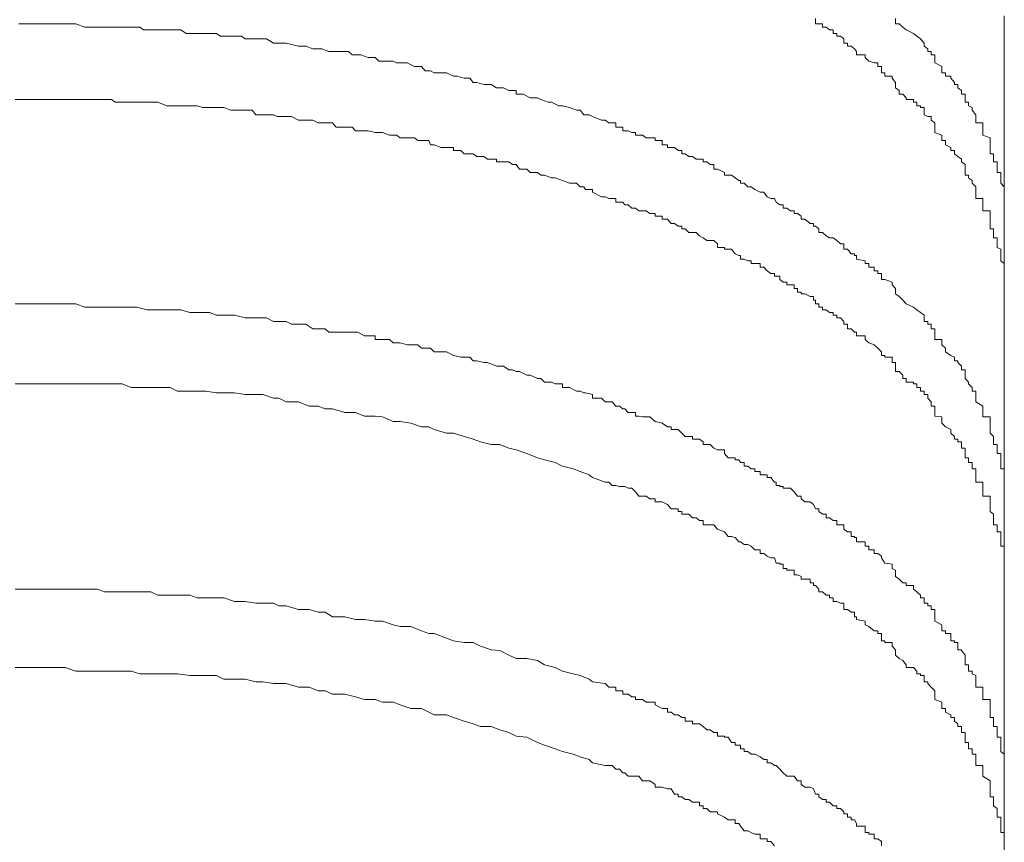
# Model space of a CAD drawing. Units: inches. Extents: x -1148 to 2730, y -1279 to 937.
# Drawn here: x 305 to 313, y -289 to -282 of the extents above; entities that cross this region are included whole.
import ezdxf

# ---------------------------------------------------------------- set-up
doc = ezdxf.new("R2010")
doc.units = ezdxf.units.IN
doc.header["$MEASUREMENT"] = 0
doc.layers.add('图层 1', color=7, linetype='Continuous')

msp = doc.modelspace()

# ---------------------------------------------------------------- linework, layer by layer
at = {"layer": '图层 1', "color": 7, "lineweight": 9}
for points in [[(311.28, -282.1141), (311.28, -282.1596), (311.3104, -282.1596), (311.3104, -282.1596), (311.3408, -282.1596), (311.3408, -282.19), (311.3711, -282.19), (311.4015, -282.2128), (311.4318, -282.2128), (311.4318, -282.2431), (311.4622, -282.2431), (311.4622, -282.2659), (311.4926, -282.2659), (311.5229, -282.2887)], [(311.9632, -282.1141), (311.9632, -282.1596), (311.9632, -282.1596), (311.9935, -282.1596), (312.0239, -282.19), (312.0543, -282.2128), (312.115, -282.2431), (312.1454, -282.2659), (312.1757, -282.2887), (312.2061, -282.3266), (312.2061, -282.3494), (312.2364, -282.3722), (312.2364, -282.3949), (312.2668, -282.3949), (312.2668, -282.4253), (312.2972, -282.4253), (312.2972, -282.4481), (312.2972, -282.4481), (312.2972, -282.4784), (312.2972, -282.4936), (312.3579, -282.524), (312.3579, -282.5619), (312.3579, -282.5619), (312.3579, -282.5771), (312.3883, -282.5771), (312.3883, -282.6075), (312.4338, -282.6075), (312.4338, -282.6227), (312.4642, -282.6606), (312.4642, -282.6758), (312.4945, -282.6758), (312.4945, -282.7062), (312.5249, -282.7289), (312.5249, -282.7593), (312.5552, -282.7593), (312.5552, -282.7897), (312.5552, -282.8048), (312.5552, -282.8276), (312.5856, -282.8276), (312.5856, -282.858), (312.616, -282.8731), (312.616, -282.8959), (312.6463, -282.9339), (312.6463, -282.9491), (312.6463, -282.9491), (312.6463, -282.9794)], [(312.8892, -282.0913), (312.8892, -283.8827)], [(306.4524, -282.2887), (306.4221, -282.2887), (306.3917, -282.2659), (306.3613, -282.2659), (306.331, -282.2659), (306.331, -282.2659), (306.3006, -282.2659), (306.2702, -282.2659), (306.2399, -282.2659), (306.2399, -282.2659), (306.2095, -282.2659), (306.1792, -282.2431), (306.1488, -282.2431), (306.1184, -282.2431), (306.0881, -282.2431), (306.0577, -282.2431), (306.0273, -282.2431), (306.0122, -282.2431), (306.0122, -282.2431), (305.9818, -282.2431), (305.9514, -282.2431), (305.9211, -282.2431), (305.8755, -282.2128), (305.8452, -282.2128), (305.8452, -282.2128), (305.8148, -282.2128), (305.7844, -282.2128), (305.7541, -282.2128), (305.7237, -282.2128), (305.7085, -282.2128), (305.6782, -282.2128), (305.6782, -282.2128), (305.6175, -282.2128), (305.6175, -282.2128), (305.5871, -282.2128), (305.5567, -282.2128), (305.5264, -282.19), (305.496, -282.19), (305.496, -282.19), (305.4505, -282.19), (305.4201, -282.19), (305.3897, -282.19), (305.3746, -282.19), (305.3442, -282.19), (305.3138, -282.19), (305.3138, -282.19), (305.2835, -282.19), (305.2531, -282.19), (305.2227, -282.19), (305.1924, -282.19), (305.1924, -282.19), (305.162, -282.19), (305.1317, -282.19), (305.1013, -282.19), (305.0709, -282.19), (305.0558, -282.19), (305.0558, -282.19), (304.9798, -282.1596), (304.9798, -282.1596), (304.9191, -282.1596), (304.9191, -282.1596), (304.8888, -282.1596), (304.8584, -282.1596), (304.828, -282.1596), (304.828, -282.1596), (304.7673, -282.1596), (304.7369, -282.1596), (304.7369, -282.1596), (304.7218, -282.1596), (304.6914, -282.1596), (304.661, -282.1596), (304.661, -282.1596), (304.6003, -282.1596), (304.6003, -282.1596), (304.5548, -282.1596), (304.5244, -282.1596), (304.494, -282.1596)], [(306.4524, -282.2887), (306.5131, -282.2887), (306.5739, -282.2887), (306.6042, -282.2887), (306.665, -282.3266), (306.6953, -282.3266), (306.7409, -282.3266), (306.7712, -282.3266), (306.8775, -282.3494), (306.8775, -282.3494), (306.9382, -282.3494), (306.9989, -282.3722), (307.0445, -282.3722), (307.0748, -282.3722), (307.1356, -282.3949), (307.1659, -282.3949), (307.2267, -282.3949), (307.3026, -282.3949), (307.3329, -282.4253), (307.3633, -282.4253), (307.4088, -282.4253), (307.4696, -282.4481), (307.5303, -282.4481), (307.5606, -282.4784), (307.6214, -282.4784), (307.6821, -282.4784), (307.7125, -282.4936), (307.7428, -282.4936), (307.8035, -282.4936), (307.8643, -282.524), (307.925, -282.524), (307.9554, -282.5619), (308.0009, -282.5619), (308.0313, -282.5771), (308.092, -282.5771), (308.1375, -282.5771), (308.1983, -282.6075), (308.2286, -282.6075), (308.2893, -282.6227), (308.3349, -282.6227), (308.3652, -282.6606), (308.3956, -282.6606), (308.4563, -282.6758), (308.5171, -282.6758), (308.5626, -282.7062), (308.6233, -282.7062), (308.6689, -282.7289), (308.7296, -282.7289), (308.7296, -282.7593), (308.7903, -282.7593), (308.851, -282.7897), (308.9118, -282.7897), (308.9421, -282.8048), (309.0029, -282.8276), (309.0332, -282.8276), (309.0939, -282.858), (309.1243, -282.858), (309.185, -282.8731), (309.2458, -282.8959), (309.2761, -282.8959), (309.3065, -282.9339), (309.352, -282.9339), (309.3824, -282.9491), (309.4583, -282.9794), (309.4887, -282.9794)], [(311.5229, -282.2887), (311.5229, -282.2887), (311.5229, -282.3266), (311.5533, -282.3266), (311.5533, -282.3494), (311.5837, -282.3494), (311.614, -282.3722), (311.6292, -282.3949), (311.6292, -282.3949), (311.6292, -282.4253), (311.7051, -282.4253), (311.7051, -282.4481), (311.7051, -282.4481), (311.7355, -282.4784), (311.781, -282.4936), (311.8114, -282.4936), (311.8114, -282.524), (311.8417, -282.524), (311.8417, -282.5619), (311.8417, -282.5619), (311.8417, -282.5771), (311.8721, -282.5771), (311.8721, -282.6075), (311.9328, -282.6075), (311.9328, -282.6227), (311.9328, -282.6227), (311.9632, -282.6606), (311.9632, -282.6758), (311.9632, -282.6758), (311.9632, -282.7062), (311.9935, -282.7289), (311.9935, -282.7593), (312.0239, -282.7593), (312.0543, -282.7897), (312.0543, -282.8048), (312.115, -282.8048), (312.115, -282.8276), (312.1454, -282.8276), (312.1454, -282.858), (312.1757, -282.858), (312.1757, -282.8731), (312.2061, -282.8731), (312.2061, -282.8959), (312.2061, -282.8959), (312.2061, -282.9339), (312.2364, -282.9491), (312.2668, -282.9491), (312.2668, -282.9794), (312.2972, -283.0022), (312.2972, -283.0401), (312.2972, -283.0401), (312.2972, -283.0705), (312.2972, -283.0705), (312.2972, -283.0857), (312.3579, -283.1085), (312.3579, -283.1312), (312.3579, -283.154), (312.3883, -283.154), (312.3883, -283.192), (312.4338, -283.2147), (312.4338, -283.2375), (312.4642, -283.2375), (312.4642, -283.2679), (312.4945, -283.2906), (312.5249, -283.3134), (312.5249, -283.3362), (312.5552, -283.3589), (312.5552, -283.3969), (312.5552, -283.4273), (312.5552, -283.45), (312.5856, -283.45), (312.5856, -283.4728), (312.616, -283.4956), (312.616, -283.5183), (312.6463, -283.5487), (312.6463, -283.5715), (312.6463, -283.5943)], [(304.4637, -282.8048), (304.5244, -282.8048), (304.6003, -282.8048), (304.661, -282.8048), (304.7369, -282.8048), (304.7673, -282.8048), (304.828, -282.8048), (304.9191, -282.8048), (304.9798, -282.8048), (305.0558, -282.8048), (305.1013, -282.8048), (305.162, -282.8048), (305.2227, -282.8048), (305.2835, -282.8048), (305.3138, -282.8276), (305.3897, -282.8276), (305.4505, -282.8276), (305.496, -282.8276), (305.5871, -282.8276), (305.6175, -282.8276), (305.6782, -282.8276), (305.7541, -282.858), (305.8148, -282.858), (305.8755, -282.858), (305.9514, -282.858), (306.0122, -282.858), (306.0577, -282.8731), (306.1184, -282.8731), (306.1792, -282.8731), (306.2399, -282.8731), (306.3006, -282.8959), (306.331, -282.8959), (306.4221, -282.8959), (306.4828, -282.8959), (306.5131, -282.9339), (306.6042, -282.9339), (306.665, -282.9339), (306.6953, -282.9491), (306.7712, -282.9491), (306.8168, -282.9491), (306.8775, -282.9794)], [(306.8775, -282.9794), (306.9382, -282.9794), (306.9989, -282.9794), (306.9989, -282.9794), (307.0445, -283.0022), (307.1052, -283.0022), (307.1356, -283.0022), (307.1659, -283.0022), (307.1963, -283.0401), (307.2722, -283.0401), (307.3329, -283.0401), (307.3633, -283.0705), (307.3785, -283.0705), (307.4392, -283.0705), (307.4696, -283.0705), (307.5303, -283.0857), (307.5303, -283.0857), (307.591, -283.0857), (307.6517, -283.1085), (307.6821, -283.1085), (307.7125, -283.1085), (307.7428, -283.1312), (307.8035, -283.1312), (307.8643, -283.1312), (307.8946, -283.154), (307.925, -283.154), (307.9857, -283.154), (308.0009, -283.192), (308.0313, -283.192), (308.092, -283.2147), (308.1375, -283.2147), (308.1983, -283.2147), (308.1983, -283.2375), (308.259, -283.2375), (308.2893, -283.2679), (308.3349, -283.2679), (308.3652, -283.2679), (308.3956, -283.2906), (308.4563, -283.2906), (308.4867, -283.3134), (308.5626, -283.3134), (308.5626, -283.3362), (308.6233, -283.3362), (308.6689, -283.3362), (308.6992, -283.3589), (308.7296, -283.3589), (308.76, -283.3969), (308.8207, -283.3969), (308.851, -283.4273), (308.9118, -283.4273), (308.9421, -283.45), (308.9725, -283.45), (309.0332, -283.4728), (309.0636, -283.4728), (309.1243, -283.4956), (309.1243, -283.4956), (309.185, -283.5183), (309.2458, -283.5183), (309.2761, -283.5487), (309.3065, -283.5487), (309.3217, -283.5715), (309.3824, -283.5715), (309.3824, -283.5943), (309.4583, -283.6322), (309.4887, -283.6322)], [(310.2629, -283.3134), (310.2325, -283.2906), (310.2022, -283.2906), (310.1718, -283.2679), (310.1414, -283.2679), (310.1414, -283.2375), (310.1111, -283.2375), (310.0807, -283.2147), (310.0504, -283.2147), (310.02, -283.2147), (310.02, -283.192), (309.9744, -283.192), (309.9744, -283.154), (309.9137, -283.154), (309.9137, -283.1312), (309.8682, -283.1312), (309.8378, -283.1312), (309.8075, -283.1085), (309.7771, -283.1085), (309.7467, -283.1085), (309.7467, -283.0857), (309.7467, -283.0857), (309.7164, -283.0857), (309.686, -283.0705), (309.6556, -283.0705), (309.6405, -283.0705), (309.6405, -283.0401), (309.6101, -283.0401), (309.5797, -283.0401), (309.5797, -283.0022), (309.5494, -283.0022), (309.519, -283.0022), (309.4887, -282.9794)], [(312.6463, -282.9794), (312.6463, -283.0022), (312.7071, -283.0022), (312.7071, -283.0401), (312.7071, -283.0705), (312.7071, -283.0857), (312.7071, -283.1085), (312.7678, -283.1312), (312.7678, -283.154), (312.7678, -283.192), (312.7678, -283.192), (312.7678, -283.2147), (312.7678, -283.2375), (312.7678, -283.2679), (312.7981, -283.2679), (312.7981, -283.2906), (312.7981, -283.3134), (312.7981, -283.3362), (312.8285, -283.3362), (312.8285, -283.3589), (312.8285, -283.3969), (312.8285, -283.4273), (312.8589, -283.4273)], [(310.2629, -283.3134), (310.2933, -283.3134), (310.3236, -283.3134), (310.3236, -283.3362), (310.3236, -283.3362), (310.354, -283.3362), (310.3843, -283.3589), (310.4147, -283.3589), (310.4147, -283.3969), (310.4451, -283.3969), (310.4451, -283.3969), (310.5058, -283.4273), (310.5058, -283.45), (310.5362, -283.45), (310.5665, -283.45), (310.5969, -283.4728), (310.6272, -283.4956), (310.6424, -283.4956), (310.6424, -283.5183), (310.6728, -283.5183), (310.7031, -283.5487), (310.7335, -283.5487), (310.7639, -283.5715), (310.8094, -283.5943), (310.8094, -283.5943), (310.8398, -283.5943), (310.8701, -283.6322), (310.9005, -283.6474), (310.9309, -283.6474), (310.946, -283.6777), (310.9764, -283.7005), (310.9764, -283.7005), (311.0068, -283.7005), (311.0068, -283.7309), (311.0371, -283.7309), (311.0675, -283.7537), (311.0979, -283.7537), (311.0979, -283.7764), (311.1282, -283.7764), (311.1586, -283.7992), (311.1586, -283.7992), (311.1586, -283.822), (311.1889, -283.822), (311.2345, -283.8599), (311.2648, -283.8599), (311.2648, -283.8827), (311.28, -283.8827), (311.3104, -283.9055), (311.3104, -283.9055), (311.3104, -283.9358), (311.3408, -283.9358), (311.3711, -283.9662), (311.4015, -283.9814), (311.4318, -283.9814), (311.4622, -284.0041), (311.4926, -284.0345), (311.5229, -284.0345)], [(312.8589, -283.4273), (312.8589, -283.45), (312.8589, -283.4728), (312.8589, -283.4956), (312.8589, -283.5183), (312.8892, -283.5487), (312.8892, -283.5715), (312.8892, -283.5943), (312.8892, -283.6322), (312.8892, -283.6474), (312.8892, -283.6777), (312.8892, -283.7005), (312.8892, -283.7005), (312.8892, -283.7309), (312.8892, -283.7537), (312.8892, -283.7764), (312.8892, -283.7992), (312.8892, -283.822), (312.8892, -283.8599), (312.8892, -283.8827)], [(309.4887, -283.6322), (309.519, -283.6474), (309.5494, -283.6474), (309.5797, -283.6474), (309.5797, -283.6777), (309.6101, -283.6777), (309.6405, -283.6777), (309.6556, -283.7005), (309.686, -283.7005), (309.7164, -283.7309), (309.7467, -283.7309), (309.7467, -283.7309), (309.7771, -283.7537), (309.8075, -283.7537), (309.8378, -283.7537), (309.8682, -283.7764), (309.9137, -283.7764), (309.9137, -283.7992), (309.9744, -283.7992), (309.9744, -283.822), (310.02, -283.822), (310.02, -283.822), (310.0504, -283.8599), (310.0807, -283.8599), (310.1111, -283.8827), (310.1414, -283.8827), (310.1414, -283.9055), (310.1718, -283.9055), (310.2022, -283.9358), (310.2325, -283.9358), (310.2629, -283.9358), (310.2933, -283.9662), (310.3236, -283.9814), (310.3236, -283.9814), (310.354, -284.0041), (310.3843, -284.0041), (310.4147, -284.0041), (310.4451, -284.0345), (310.4451, -284.0649), (310.5058, -284.0649), (310.5058, -284.08), (310.5362, -284.08), (310.5665, -284.08), (310.5969, -284.118), (310.6272, -284.1332), (310.6424, -284.1332), (310.6424, -284.1635), (310.6728, -284.1635), (310.7031, -284.1787), (310.7335, -284.1787), (310.7335, -284.2015), (310.7639, -284.2015), (310.8094, -284.2015), (310.8094, -284.2319), (310.8398, -284.2319), (310.8701, -284.2622), (310.9005, -284.285), (310.9309, -284.285)], [(312.6463, -283.5943), (312.6463, -283.6322), (312.6463, -283.6474), (312.7071, -283.6474), (312.7071, -283.6777), (312.7071, -283.7005), (312.7071, -283.7005), (312.7071, -283.7309), (312.7071, -283.7537), (312.7678, -283.7537), (312.7678, -283.7764), (312.7678, -283.7992), (312.7678, -283.822), (312.7678, -283.822), (312.7678, -283.8599), (312.7678, -283.8827), (312.7678, -283.9055), (312.7981, -283.9055), (312.7981, -283.9358), (312.7981, -283.9662), (312.7981, -283.9814), (312.8285, -283.9814), (312.8285, -284.0041), (312.8285, -284.0345), (312.8285, -284.0649), (312.8589, -284.08)], [(312.8892, -284.2015), (312.8892, -284.1787), (312.8892, -284.1635), (312.8892, -284.1332), (312.8892, -284.118), (312.8892, -284.08), (312.8892, -284.0649), (312.8892, -284.0649), (312.8892, -284.0345), (312.8892, -284.0041), (312.8892, -283.9814), (312.8892, -283.9662), (312.8892, -283.9358), (312.8892, -283.9055), (312.8892, -283.8827)], [(311.5229, -284.0345), (311.5229, -284.0649), (311.5229, -284.0649), (311.5229, -284.08), (311.5533, -284.08), (311.5837, -284.118), (311.614, -284.118), (311.614, -284.1332), (311.6292, -284.1332), (311.6292, -284.1635), (311.6292, -284.1635), (311.7051, -284.1787), (311.7051, -284.2015), (311.7355, -284.2015), (311.7355, -284.2319), (311.781, -284.2319), (311.781, -284.2622), (311.8114, -284.2622), (311.8114, -284.285), (311.8417, -284.285), (311.8417, -284.3078), (311.8417, -284.3078), (311.8417, -284.3381), (311.8721, -284.3381), (311.9328, -284.3609), (311.9328, -284.3837), (311.9632, -284.414), (311.9632, -284.4444), (311.9632, -284.4444), (311.9632, -284.4596), (311.9935, -284.4824), (312.0239, -284.5127), (312.0543, -284.5431), (312.115, -284.5734), (312.1454, -284.5962), (312.1757, -284.619), (312.2061, -284.6418), (312.2061, -284.6645), (312.2061, -284.6645), (312.2061, -284.6949), (312.2364, -284.6949), (312.2364, -284.7177), (312.2668, -284.7177), (312.2668, -284.7556), (312.2972, -284.7556), (312.2972, -284.786), (312.2972, -284.786), (312.2972, -284.8163), (312.2972, -284.8163), (312.2972, -284.8467), (312.3579, -284.8467), (312.3579, -284.8771), (312.3579, -284.8922), (312.3883, -284.9226), (312.3883, -284.953), (312.4338, -284.9833), (312.4642, -284.9985), (312.4642, -285.0289), (312.4945, -285.0289), (312.4945, -285.0441), (312.5249, -285.0744), (312.5249, -285.1048), (312.5552, -285.1048), (312.5552, -285.12), (312.5552, -285.1503), (312.5552, -285.1503), (312.5552, -285.1807), (312.5856, -285.211), (312.5856, -285.2262), (312.616, -285.2566), (312.616, -285.287), (312.6463, -285.287), (312.6463, -285.3021), (312.6463, -285.3173), (312.6463, -285.3173), (312.6463, -285.3477)], [(312.8892, -284.2015), (312.8589, -284.1787), (312.8589, -284.1635), (312.8589, -284.1332), (312.8589, -284.118), (312.8589, -284.08)], [(312.8892, -284.5734), (312.8892, -284.5431), (312.8892, -284.5127), (312.8892, -284.4824), (312.8892, -284.4596), (312.8892, -284.4444), (312.8892, -284.414), (312.8892, -284.3837), (312.8892, -284.3609), (312.8892, -284.3381), (312.8892, -284.3078), (312.8892, -284.285), (312.8892, -284.2622), (312.8892, -284.2319), (312.8892, -284.2015)], [(310.9309, -284.285), (310.9309, -284.3078), (310.946, -284.3078), (310.9764, -284.3078), (310.9764, -284.3381), (310.9764, -284.3381), (311.0068, -284.3609), (311.0371, -284.3609), (311.0371, -284.3837), (311.0675, -284.3837), (311.0979, -284.3837), (311.0979, -284.414), (311.1282, -284.414), (311.1282, -284.4444), (311.1586, -284.4444), (311.1586, -284.4596), (311.1889, -284.4596), (311.2345, -284.4824), (311.2648, -284.4824), (311.2648, -284.5127), (311.28, -284.5127), (311.28, -284.5431), (311.3104, -284.5431), (311.3104, -284.5734), (311.3408, -284.5734), (311.3408, -284.5962), (311.3711, -284.5962), (311.4015, -284.619), (311.4318, -284.619), (311.4318, -284.6418), (311.4622, -284.6418), (311.4622, -284.6645), (311.4926, -284.6645), (311.5229, -284.6949)], [(304.4637, -284.5431), (304.5244, -284.5431), (304.6003, -284.5431), (304.661, -284.5431), (304.7369, -284.5431), (304.7673, -284.5431), (304.828, -284.5431), (304.9191, -284.5431), (304.9798, -284.5431), (305.0558, -284.5734), (305.1013, -284.5734), (305.162, -284.5734), (305.2227, -284.5734), (305.2835, -284.5734), (305.3138, -284.5734), (305.3897, -284.5734), (305.4505, -284.5734), (305.496, -284.5734), (305.5871, -284.5962), (305.6175, -284.5962), (305.6782, -284.5962), (305.7541, -284.5962), (305.8148, -284.5962), (305.8755, -284.5962), (305.9514, -284.619), (306.0122, -284.619), (306.0577, -284.619), (306.1184, -284.619), (306.1792, -284.6418), (306.2399, -284.6418), (306.3006, -284.6418), (306.331, -284.6418), (306.4221, -284.6645), (306.4828, -284.6645), (306.5131, -284.6645), (306.6042, -284.6645), (306.665, -284.6949), (306.6953, -284.6949), (306.7712, -284.6949), (306.8168, -284.7177), (306.8775, -284.7177)], [(312.8892, -284.5734), (312.8892, -286.3345)], [(306.8775, -284.7177), (306.9382, -284.7177), (306.9989, -284.7556), (306.9989, -284.7556), (307.0445, -284.7556), (307.1052, -284.7556), (307.1356, -284.786), (307.1659, -284.786), (307.1963, -284.786), (307.2722, -284.786), (307.3329, -284.786), (307.3633, -284.786), (307.3785, -284.786), (307.4392, -284.8163), (307.4696, -284.8163), (307.5303, -284.8163), (307.5303, -284.8467), (307.591, -284.8467), (307.6517, -284.8467), (307.6821, -284.8771), (307.7125, -284.8771), (307.7428, -284.8771), (307.8035, -284.8922), (307.8643, -284.8922), (307.8946, -284.8922), (307.925, -284.9226), (307.9857, -284.9226), (308.0009, -284.9226), (308.0313, -284.953), (308.092, -284.953), (308.1375, -284.953), (308.1983, -284.9833), (308.1983, -284.9833), (308.259, -284.9985), (308.2893, -284.9985), (308.3349, -284.9985), (308.3652, -285.0289), (308.3956, -285.0289), (308.4563, -285.0441), (308.4867, -285.0441), (308.5626, -285.0744), (308.5626, -285.0744), (308.6233, -285.0744), (308.6689, -285.1048), (308.6992, -285.1048), (308.7296, -285.12), (308.76, -285.12), (308.8207, -285.1503), (308.851, -285.1503), (308.9118, -285.1807), (308.9421, -285.1807), (308.9725, -285.211), (309.0332, -285.211), (309.0636, -285.2262), (309.1243, -285.2262), (309.1243, -285.2566), (309.185, -285.2566), (309.2458, -285.287), (309.2761, -285.287), (309.3065, -285.3021), (309.3217, -285.3021), (309.3824, -285.3173), (309.3824, -285.3477), (309.4583, -285.3477), (309.4887, -285.378)], [(311.5229, -284.6949), (311.5229, -284.6949), (311.5229, -284.7177), (311.5533, -284.7177), (311.5533, -284.7556), (311.5837, -284.7556), (311.614, -284.786), (311.6292, -284.786), (311.6292, -284.786), (311.6292, -284.8163), (311.7051, -284.8163), (311.7051, -284.8467), (311.7051, -284.8467), (311.7355, -284.8771), (311.781, -284.8922), (311.8114, -284.9226), (311.8417, -284.953), (311.8417, -284.953), (311.8417, -284.9833), (311.8721, -284.9833), (311.8721, -284.9985), (311.9328, -284.9985), (311.9328, -285.0289), (311.9328, -285.0289), (311.9328, -285.0441), (311.9632, -285.0441), (311.9632, -285.0744), (311.9632, -285.0744), (311.9632, -285.1048), (311.9632, -285.1048), (311.9632, -285.12), (311.9935, -285.12), (312.0239, -285.1503), (312.0239, -285.1807), (312.0543, -285.1807), (312.0543, -285.211), (312.115, -285.211), (312.115, -285.2262), (312.1454, -285.2262), (312.1454, -285.2566), (312.1757, -285.2566), (312.1757, -285.287), (312.2061, -285.287), (312.2061, -285.3021), (312.2061, -285.3173), (312.2364, -285.3173), (312.2364, -285.3477), (312.2668, -285.378), (312.2668, -285.416), (312.2972, -285.416), (312.2972, -285.4388), (312.2972, -285.4388), (312.2972, -285.4691), (312.2972, -285.4995), (312.3579, -285.5071), (312.3579, -285.545), (312.3579, -285.545), (312.3579, -285.5602), (312.3883, -285.5906), (312.4338, -285.6133), (312.4338, -285.6437), (312.4642, -285.6741), (312.4642, -285.6968), (312.4945, -285.6968), (312.4945, -285.7196), (312.5249, -285.7196), (312.5249, -285.7424), (312.5249, -285.7727), (312.5552, -285.7727), (312.5552, -285.7879), (312.5552, -285.8183), (312.5552, -285.8562), (312.5856, -285.8562), (312.5856, -285.8714), (312.5856, -285.8942), (312.616, -285.8942), (312.616, -285.9246), (312.616, -285.9473), (312.6463, -285.9473), (312.6463, -285.9701), (312.6463, -286.0005), (312.6463, -286.0005), (312.6463, -286.0232)], [(304.4637, -285.2262), (304.6003, -285.2262), (304.661, -285.2262), (304.7369, -285.2262), (304.828, -285.2262), (304.8888, -285.2262), (304.9798, -285.2262), (305.0558, -285.2262), (305.162, -285.2262), (305.2227, -285.2262), (305.3138, -285.2262), (305.3746, -285.2262), (305.4505, -285.2566), (305.5264, -285.2566), (305.6175, -285.2566), (305.6782, -285.2566), (305.7844, -285.2566), (305.8452, -285.287), (305.9514, -285.287), (306.0122, -285.287), (306.0881, -285.287), (306.1792, -285.3021), (306.2399, -285.3021), (306.331, -285.3021), (306.4221, -285.3173), (306.5131, -285.3173), (306.5739, -285.3173), (306.665, -285.3477), (306.7105, -285.3477), (306.7712, -285.378), (306.8775, -285.378), (306.9686, -285.416), (307.0445, -285.416), (307.1052, -285.4388), (307.1659, -285.4388), (307.2722, -285.4691), (307.3633, -285.4691), (307.4392, -285.4995), (307.5303, -285.4995), (307.591, -285.5071), (307.6821, -285.545), (307.7428, -285.545), (307.8339, -285.5602), (307.925, -285.5906), (307.9857, -285.5906), (308.0313, -285.6133), (308.1375, -285.6437), (308.1983, -285.6437), (308.2893, -285.6741), (308.3652, -285.6968), (308.426, -285.7196), (308.5171, -285.7424), (308.593, -285.7424), (308.6689, -285.7727), (308.7296, -285.7879), (308.8207, -285.8183), (308.9118, -285.8562), (308.9725, -285.8714), (309.0636, -285.8942), (309.1243, -285.9246), (309.2154, -285.9473), (309.2761, -285.9701), (309.352, -286.0005), (309.3824, -286.0232), (309.4887, -286.0612)], [(310.2629, -285.6968), (310.2325, -285.6968), (310.2325, -285.6741), (310.2022, -285.6741), (310.1718, -285.6741), (310.1414, -285.6437), (310.1414, -285.6437), (310.1111, -285.6133), (310.0807, -285.6133), (310.0504, -285.6133), (310.0504, -285.5906), (310.02, -285.5906), (310.02, -285.5906), (309.9744, -285.5602), (309.9744, -285.5602), (309.9137, -285.545), (309.9137, -285.545), (309.8682, -285.5071), (309.8378, -285.5071), (309.8075, -285.5071), (309.7771, -285.4995), (309.7467, -285.4995), (309.7467, -285.4691), (309.7164, -285.4691), (309.686, -285.4691), (309.6556, -285.4388), (309.6405, -285.4388), (309.6101, -285.416), (309.5797, -285.416), (309.5797, -285.416), (309.5494, -285.378), (309.519, -285.378), (309.4887, -285.378)], [(312.6463, -285.3477), (312.6463, -285.378), (312.7071, -285.416), (312.7071, -285.4388), (312.7071, -285.4691), (312.7071, -285.4691), (312.7071, -285.4995), (312.7071, -285.5071), (312.7678, -285.5071), (312.7678, -285.545), (312.7678, -285.5602), (312.7678, -285.5906), (312.7678, -285.6133), (312.7678, -285.6437), (312.7981, -285.6741), (312.7981, -285.6968), (312.7981, -285.7196), (312.7981, -285.7424), (312.8285, -285.7424), (312.8285, -285.7727), (312.8285, -285.7879), (312.8285, -285.8183), (312.8589, -285.8183)], [(310.2629, -285.6968), (310.2933, -285.6968), (310.3236, -285.7196), (310.3236, -285.7424), (310.354, -285.7424), (310.3843, -285.7424), (310.4147, -285.7727), (310.4451, -285.7879), (310.4451, -285.7879), (310.5058, -285.7879), (310.5058, -285.8183), (310.5362, -285.8562), (310.5665, -285.8562), (310.5969, -285.8562), (310.5969, -285.8714), (310.6272, -285.8714), (310.6424, -285.8942), (310.6424, -285.8942), (310.6728, -285.8942), (310.6728, -285.9246), (310.7031, -285.9246), (310.7335, -285.9473), (310.7639, -285.9473), (310.7639, -285.9701), (310.8094, -285.9701), (310.8094, -286.0005), (310.8398, -286.0005), (310.8701, -286.0005), (310.8701, -286.0232), (310.9005, -286.0232), (310.9309, -286.0612), (310.946, -286.0612), (310.946, -286.0916), (310.9764, -286.0916), (310.9764, -286.0991), (311.0068, -286.0991), (311.0068, -286.1143), (311.0371, -286.1143), (311.0675, -286.1143), (311.0979, -286.1447), (311.1282, -286.1826), (311.1586, -286.1826), (311.1586, -286.2054), (311.1889, -286.2282), (311.2345, -286.2282), (311.2648, -286.251), (311.28, -286.2889), (311.3104, -286.2889), (311.3104, -286.3117), (311.3408, -286.3345), (311.3711, -286.3345), (311.3711, -286.3648), (311.4015, -286.3648), (311.4318, -286.3876), (311.4622, -286.3876), (311.4622, -286.4255), (311.4926, -286.4255), (311.5229, -286.4255)], [(312.8589, -285.8183), (312.8589, -285.8562), (312.8589, -285.8714), (312.8589, -285.8942), (312.8589, -285.9246), (312.8589, -285.9473), (312.8892, -285.9473), (312.8892, -285.9701), (312.8892, -286.0005), (312.8892, -286.0232), (312.8892, -286.0612), (312.8892, -286.0916), (312.8892, -286.0991), (312.8892, -286.1143), (312.8892, -286.1143), (312.8892, -286.1447), (312.8892, -286.1826), (312.8892, -286.2054), (312.8892, -286.2282), (312.8892, -286.251), (312.8892, -286.2889), (312.8892, -286.3117), (312.8892, -286.3345)], [(309.4887, -286.0612), (309.519, -286.0612), (309.5494, -286.0916), (309.5797, -286.0916), (309.5797, -286.0916), (309.6101, -286.0991), (309.6405, -286.0991), (309.6556, -286.0991), (309.686, -286.1143), (309.7164, -286.1143), (309.7467, -286.1447), (309.7467, -286.1447), (309.7771, -286.1826), (309.8075, -286.1826), (309.8378, -286.1826), (309.8682, -286.2054), (309.9137, -286.2054), (309.9137, -286.2054), (309.9137, -286.2282), (309.9744, -286.2282), (309.9744, -286.2282), (310.02, -286.251), (310.02, -286.251), (310.0504, -286.2889), (310.0807, -286.2889), (310.1111, -286.2889), (310.1111, -286.3117), (310.1414, -286.3117), (310.1414, -286.3345), (310.1718, -286.3345), (310.2022, -286.3345), (310.2325, -286.3648), (310.2629, -286.3648), (310.2933, -286.3876), (310.3236, -286.3876), (310.3236, -286.4255), (310.354, -286.4255), (310.3843, -286.4255), (310.4147, -286.4255), (310.4451, -286.4635), (310.4451, -286.4635), (310.5058, -286.4863), (310.5058, -286.4863), (310.5362, -286.5242), (310.5665, -286.5242), (310.5969, -286.5318), (310.6272, -286.5698), (310.6424, -286.5698), (310.6424, -286.5698), (310.6728, -286.5925), (310.7031, -286.5925), (310.7335, -286.6077), (310.7639, -286.6381), (310.8094, -286.6381), (310.8094, -286.6684), (310.8398, -286.6684), (310.8701, -286.6912), (310.9005, -286.7064), (310.9309, -286.7064)], [(312.6463, -286.0232), (312.6463, -286.0612), (312.7071, -286.0612), (312.7071, -286.0916), (312.7071, -286.0991), (312.7071, -286.1143), (312.7071, -286.1447), (312.7071, -286.1826), (312.7678, -286.1826), (312.7678, -286.2054), (312.7678, -286.2282), (312.7678, -286.251), (312.7678, -286.2889), (312.7678, -286.3117), (312.7981, -286.3345), (312.7981, -286.3648), (312.7981, -286.3876), (312.7981, -286.4255), (312.8285, -286.4255), (312.8285, -286.4255), (312.8285, -286.4635), (312.8285, -286.4863), (312.8589, -286.4863)], [(312.8892, -286.6684), (312.8892, -286.6381), (312.8892, -286.6077), (312.8892, -286.5925), (312.8892, -286.5698), (312.8892, -286.5318), (312.8892, -286.5242), (312.8892, -286.5242), (312.8892, -286.4863), (312.8892, -286.4635), (312.8892, -286.4255), (312.8892, -286.4255), (312.8892, -286.3876), (312.8892, -286.3648), (312.8892, -286.3345)], [(311.5229, -286.4255), (311.5229, -286.4635), (311.5533, -286.4863), (311.5837, -286.4863), (311.5837, -286.5242), (311.614, -286.5242), (311.614, -286.5318), (311.6292, -286.5318), (311.6292, -286.5698), (311.6292, -286.5698), (311.7051, -286.5698), (311.7051, -286.5925), (311.7051, -286.5925), (311.7051, -286.6077), (311.7355, -286.6077), (311.7355, -286.6381), (311.781, -286.6381), (311.781, -286.6684), (311.8114, -286.6684), (311.8417, -286.6912), (311.8417, -286.7064), (311.8721, -286.7519), (311.9328, -286.7595), (311.9328, -286.7975), (311.9632, -286.8127), (311.9632, -286.8127), (311.9632, -286.8506), (311.9632, -286.8506), (311.9632, -286.8658), (311.9935, -286.8886), (312.0239, -286.9189), (312.0543, -286.9189), (312.0543, -286.9417), (312.115, -286.9417), (312.115, -286.9721), (312.1454, -286.9948)], [(312.8892, -286.6684), (312.8892, -286.6381), (312.8892, -286.6077), (312.8589, -286.6077), (312.8589, -286.5925), (312.8589, -286.5698), (312.8589, -286.5318), (312.8589, -286.5242), (312.8589, -286.4863)], [(312.8892, -286.9948), (312.8892, -286.9721), (312.8892, -286.9417), (312.8892, -286.9189), (312.8892, -286.8886), (312.8892, -286.8658), (312.8892, -286.8506), (312.8892, -286.8127), (312.8892, -286.7975), (312.8892, -286.7975), (312.8892, -286.7595), (312.8892, -286.7519), (312.8892, -286.7064), (312.8892, -286.6912), (312.8892, -286.6684)], [(310.9309, -286.7064), (310.946, -286.7519), (310.9764, -286.7519), (310.9764, -286.7595), (311.0068, -286.7595), (311.0068, -286.7975), (311.0371, -286.7975), (311.0371, -286.8127), (311.0675, -286.8127), (311.0979, -286.8127), (311.0979, -286.8506), (311.1282, -286.8506), (311.1586, -286.8658), (311.1586, -286.8658), (311.1586, -286.8886), (311.1889, -286.8886), (311.2345, -286.8886), (311.2345, -286.9189), (311.2648, -286.9189), (311.2648, -286.9417), (311.28, -286.9417), (311.3104, -286.9721), (311.3104, -286.9721), (311.3104, -286.9948), (311.3408, -286.9948), (311.3711, -287.0252), (311.4015, -287.0252), (311.4015, -287.048), (311.4318, -287.048), (311.4318, -287.0783), (311.4622, -287.0783), (311.4926, -287.0935), (311.5229, -287.0935)], [(304.4637, -286.9721), (304.6003, -286.9721), (304.661, -286.9721), (304.7369, -286.9721), (304.828, -286.9721), (304.8888, -286.9721), (304.9798, -286.9721), (305.0558, -286.9721), (305.162, -286.9721), (305.2227, -286.9948), (305.3138, -286.9948), (305.3746, -286.9948), (305.4505, -286.9948), (305.5264, -286.9948), (305.6175, -286.9948), (305.6782, -287.0252), (305.7844, -287.0252), (305.8452, -287.0252), (305.9514, -287.0252), (306.0122, -287.048), (306.0881, -287.048), (306.1792, -287.048), (306.2399, -287.048), (306.331, -287.0783), (306.4221, -287.0783), (306.5131, -287.0935), (306.5739, -287.0935), (306.665, -287.0935), (306.7105, -287.1163), (306.7712, -287.1163), (306.8775, -287.1466), (306.9686, -287.1466), (307.0445, -287.1694), (307.1052, -287.1694), (307.1659, -287.2074), (307.2722, -287.2074), (307.3633, -287.2301), (307.4392, -287.2301), (307.5303, -287.2453), (307.591, -287.2453), (307.6821, -287.2757), (307.7428, -287.2909), (307.8339, -287.2909), (307.925, -287.3288), (307.9857, -287.3516), (308.0313, -287.3516), (308.1375, -287.3895), (308.1983, -287.4123), (308.2893, -287.4275), (308.3652, -287.4275), (308.426, -287.4579), (308.5171, -287.4882), (308.593, -287.4958), (308.6689, -287.5338), (308.7296, -287.5641), (308.8207, -287.5641), (308.9118, -287.5793), (308.9725, -287.6173), (309.0636, -287.64), (309.1243, -287.6704), (309.2154, -287.6932), (309.2761, -287.7083), (309.352, -287.7387), (309.3824, -287.7615), (309.4887, -287.7767)], [(312.1454, -286.9948), (312.1757, -287.0252), (312.1757, -287.048), (312.2061, -287.048), (312.2061, -287.0783), (312.2061, -287.0935), (312.2364, -287.0935), (312.2364, -287.1163), (312.2668, -287.1163), (312.2668, -287.1466), (312.2972, -287.1466), (312.2972, -287.1694), (312.2972, -287.2074), (312.2972, -287.2301), (312.2972, -287.2301), (312.2972, -287.2453), (312.3579, -287.2757), (312.3579, -287.2909), (312.3579, -287.3288), (312.3883, -287.3288), (312.3883, -287.3516), (312.4338, -287.3516), (312.4338, -287.3895), (312.4338, -287.4123), (312.4642, -287.4123), (312.4642, -287.4275), (312.4945, -287.4275), (312.4945, -287.4579), (312.4945, -287.4882), (312.5249, -287.4882), (312.5249, -287.4958), (312.5552, -287.5338), (312.5552, -287.5641), (312.5552, -287.5641), (312.5552, -287.5793), (312.5552, -287.6173), (312.5856, -287.6173), (312.5856, -287.64), (312.5856, -287.6704), (312.616, -287.6704), (312.616, -287.6932), (312.6463, -287.7083), (312.6463, -287.7387), (312.6463, -287.7615)], [(312.8892, -286.9948), (312.8892, -288.7407)], [(311.5229, -287.0935), (311.5229, -287.1163), (311.5229, -287.1163), (311.5229, -287.1466), (311.5533, -287.1466), (311.5837, -287.1694), (311.614, -287.1694), (311.614, -287.2074), (311.6292, -287.2074), (311.6292, -287.2301), (311.6292, -287.2301), (311.7051, -287.2453), (311.7051, -287.2757), (311.7355, -287.2909), (311.781, -287.3288), (311.8114, -287.3288), (311.8114, -287.3516), (311.8417, -287.3516), (311.8417, -287.3895), (311.8417, -287.3895), (311.8417, -287.4123), (311.8721, -287.4123), (311.8721, -287.4275), (311.9328, -287.4275), (311.9328, -287.4579), (311.9328, -287.4579), (311.9632, -287.4882), (311.9632, -287.4958), (311.9632, -287.4958), (311.9632, -287.5338), (311.9935, -287.5641), (312.0239, -287.5793), (312.0543, -287.6173), (312.0543, -287.64), (312.115, -287.64), (312.1454, -287.6704), (312.1454, -287.6932), (312.1757, -287.6932), (312.1757, -287.7083), (312.2061, -287.7083), (312.2061, -287.7387), (312.2061, -287.7387), (312.2061, -287.7615), (312.2364, -287.7615), (312.2364, -287.7767), (312.2668, -287.807), (312.2972, -287.8374), (312.2972, -287.8677), (312.2972, -287.8677), (312.2972, -287.8905), (312.2972, -287.8905), (312.2972, -287.9133), (312.3579, -287.9361), (312.3579, -287.9588), (312.3579, -287.9588), (312.3579, -287.9892), (312.3883, -287.9892), (312.3883, -288.0196), (312.4338, -288.0423), (312.4338, -288.0651), (312.4642, -288.0651), (312.4642, -288.0955), (312.4945, -288.1182), (312.4945, -288.141), (312.5249, -288.141), (312.5249, -288.1714), (312.5249, -288.1941), (312.5552, -288.1941), (312.5552, -288.2245), (312.5552, -288.2245), (312.5552, -288.2321), (312.5552, -288.2776), (312.5856, -288.2776), (312.5856, -288.3004), (312.5856, -288.3308), (312.616, -288.3308), (312.616, -288.3535), (312.616, -288.3763), (312.6463, -288.3763), (312.6463, -288.3991), (312.6463, -288.4219), (312.6463, -288.4219), (312.6463, -288.4522)], [(304.4637, -287.64), (304.6003, -287.64), (304.661, -287.64), (304.7369, -287.64), (304.828, -287.64), (304.8888, -287.64), (304.9798, -287.6704), (305.0558, -287.6704), (305.162, -287.6704), (305.2227, -287.6704), (305.3138, -287.6704), (305.3746, -287.6704), (305.4505, -287.6704), (305.5264, -287.6932), (305.6175, -287.6932), (305.6782, -287.6932), (305.7844, -287.6932), (305.8452, -287.6932), (305.9514, -287.7083), (306.0122, -287.7083), (306.0881, -287.7083), (306.1792, -287.7083), (306.2399, -287.7387), (306.331, -287.7387), (306.4221, -287.7387), (306.5131, -287.7615), (306.5739, -287.7615), (306.665, -287.7767), (306.7105, -287.7767), (306.7712, -287.7767), (306.8775, -287.807), (306.9686, -287.807), (307.0445, -287.8374), (307.1052, -287.8374), (307.1659, -287.8677), (307.2722, -287.8677), (307.3633, -287.8905), (307.4392, -287.9133), (307.5303, -287.9133), (307.591, -287.9361), (307.6821, -287.9361), (307.7428, -287.9588), (307.8339, -287.9892), (307.925, -287.9892), (307.9857, -288.0196), (308.0313, -288.0423), (308.1375, -288.0423), (308.1983, -288.0651), (308.2893, -288.0955), (308.3652, -288.1182), (308.426, -288.141), (308.5171, -288.141), (308.593, -288.1714), (308.6689, -288.1941), (308.7296, -288.2245), (308.8207, -288.2321), (308.9118, -288.2776), (308.9725, -288.3004), (309.0636, -288.3308), (309.1243, -288.3535), (309.2154, -288.3763), (309.2761, -288.3991), (309.352, -288.4219), (309.3824, -288.4522), (309.4887, -288.475)], [(310.2629, -288.1182), (310.2325, -288.1182), (310.2325, -288.0955), (310.2022, -288.0955), (310.1718, -288.0955), (310.1718, -288.0651), (310.1414, -288.0651), (310.1414, -288.0651), (310.1111, -288.0423), (310.0807, -288.0423), (310.0504, -288.0196), (310.02, -288.0196), (310.02, -287.9892), (309.9744, -287.9892), (309.9744, -287.9892), (309.9137, -287.9588), (309.9137, -287.9588), (309.9137, -287.9361), (309.8682, -287.9361), (309.8378, -287.9361), (309.8075, -287.9133), (309.7771, -287.9133), (309.7467, -287.9133), (309.7467, -287.8905), (309.7467, -287.8905), (309.7164, -287.8905), (309.686, -287.8677), (309.6556, -287.8677), (309.6405, -287.8677), (309.6405, -287.8374), (309.6101, -287.8374), (309.5797, -287.8374), (309.5797, -287.807), (309.5494, -287.807), (309.519, -287.807), (309.4887, -287.7767)], [(312.6463, -287.7615), (312.6463, -287.7767), (312.6463, -287.807), (312.7071, -287.807), (312.7071, -287.8374), (312.7071, -287.8677), (312.7071, -287.8677), (312.7071, -287.8905), (312.7071, -287.9133), (312.7678, -287.9133), (312.7678, -287.9361), (312.7678, -287.9588), (312.7678, -287.9892), (312.7678, -287.9892), (312.7678, -288.0196), (312.7678, -288.0423), (312.7678, -288.0651), (312.7981, -288.0651), (312.7981, -288.0955), (312.7981, -288.1182), (312.7981, -288.141), (312.8285, -288.141), (312.8285, -288.1714), (312.8285, -288.1941), (312.8285, -288.2245), (312.8285, -288.2321), (312.8589, -288.2321)], [(310.2629, -288.1182), (310.2933, -288.1182), (310.3236, -288.141), (310.3236, -288.141), (310.354, -288.1714), (310.3843, -288.1714), (310.4147, -288.1941), (310.4451, -288.1941), (310.4451, -288.2245), (310.5058, -288.2245), (310.5058, -288.2321), (310.5362, -288.2321), (310.5665, -288.2776), (310.5969, -288.2776), (310.5969, -288.3004), (310.6272, -288.3004), (310.6424, -288.3004), (310.6424, -288.3308), (310.6728, -288.3308), (310.6728, -288.3535), (310.7031, -288.3535), (310.7335, -288.3763), (310.7639, -288.3763), (310.8094, -288.3991), (310.8094, -288.3991), (310.8398, -288.4219), (310.8701, -288.4219), (310.8701, -288.4522), (310.9005, -288.4522), (310.9309, -288.475), (310.946, -288.475), (310.9764, -288.5054), (310.9764, -288.5054), (311.0068, -288.5357), (311.0371, -288.5661), (311.0675, -288.5661), (311.0979, -288.5661), (311.1282, -288.604), (311.1586, -288.604), (311.1586, -288.6344), (311.1889, -288.6572), (311.2345, -288.6572), (311.2648, -288.6723), (311.28, -288.7179), (311.3104, -288.7179), (311.3104, -288.7407), (311.3408, -288.7634), (311.3711, -288.7634), (311.3711, -288.7862), (311.4015, -288.7862), (311.4318, -288.8166), (311.4622, -288.8166), (311.4622, -288.8393), (311.4926, -288.8393), (311.5229, -288.8697)], [(309.4887, -288.475), (309.519, -288.475), (309.5494, -288.475), (309.5797, -288.5054), (309.5797, -288.5054), (309.6101, -288.5054), (309.6405, -288.5357), (309.6556, -288.5357), (309.686, -288.5661), (309.7164, -288.5661), (309.7467, -288.5661), (309.7467, -288.5661), (309.7771, -288.5661), (309.8075, -288.604), (309.8378, -288.604), (309.8682, -288.604), (309.9137, -288.6344), (309.9137, -288.6344), (309.9137, -288.6572), (309.9744, -288.6572), (309.9744, -288.6572), (310.02, -288.6723), (310.02, -288.6723), (310.0504, -288.6723), (310.0807, -288.7179), (310.1111, -288.7179), (310.1111, -288.7407), (310.1414, -288.7407), (310.1414, -288.7407), (310.1718, -288.7634), (310.2022, -288.7634), (310.2325, -288.7862), (310.2629, -288.7862), (310.2933, -288.7862), (310.2933, -288.8166), (310.3236, -288.8166), (310.3236, -288.8393), (310.354, -288.8393), (310.3843, -288.8697), (310.4147, -288.8697), (310.4451, -288.8697), (310.4451, -288.8849), (310.4451, -288.8849), (310.5058, -288.9152), (310.5058, -288.9152), (310.5362, -288.938), (310.5665, -288.938), (310.5969, -288.938), (310.5969, -288.9684), (310.6272, -288.9684), (310.6424, -288.9912), (310.6424, -288.9912), (310.6728, -289.0291), (310.7031, -289.0291), (310.7335, -289.0443), (310.7639, -289.0595), (310.8094, -289.0595), (310.8094, -289.0974), (310.8398, -289.0974), (310.8701, -289.0974), (310.8701, -289.1202), (310.9005, -289.1202), (310.9309, -289.1581)], [(312.6463, -288.4522), (312.6463, -288.475), (312.7071, -288.475), (312.7071, -288.5054), (312.7071, -288.5357), (312.7071, -288.5357), (312.7071, -288.5661), (312.7071, -288.5661), (312.7678, -288.604), (312.7678, -288.6344), (312.7678, -288.6572), (312.7678, -288.6572), (312.7678, -288.6723), (312.7678, -288.7179), (312.7678, -288.7407), (312.7981, -288.7407), (312.7981, -288.7634), (312.7981, -288.7862), (312.7981, -288.8166), (312.8285, -288.8393), (312.8285, -288.8697), (312.8285, -288.8849), (312.8285, -288.9152), (312.8589, -288.9152)], [(312.8892, -289.0974), (312.8892, -289.0595), (312.8892, -289.0443), (312.8892, -289.0291), (312.8892, -288.9912), (312.8892, -288.9684), (312.8892, -288.938), (312.8892, -288.938), (312.8892, -288.9152), (312.8892, -288.8849), (312.8892, -288.8697), (312.8892, -288.8393), (312.8892, -288.8166), (312.8892, -288.7862), (312.8892, -288.7634), (312.8892, -288.7407)], [(311.5229, -288.8697), (311.5229, -288.8697), (311.5229, -288.8849), (311.5533, -288.8849), (311.5533, -288.9152), (311.5837, -288.9152), (311.5837, -288.938), (311.614, -288.938), (311.6292, -288.9684), (311.6292, -288.9912), (311.7051, -288.9912), (311.7051, -289.0291), (311.7051, -289.0291), (311.7051, -289.0443), (311.7355, -289.0443), (311.7355, -289.0595), (311.781, -289.0595), (311.781, -289.0974), (311.8114, -289.0974), (311.8417, -289.1202), (311.8417, -289.1581)], [(312.8892, -289.0974), (312.8892, -289.0595), (312.8892, -289.0443), (312.8589, -289.0443), (312.8589, -289.0291), (312.8589, -288.9912), (312.8589, -288.9684), (312.8589, -288.938), (312.8589, -288.9152)], [(312.8892, -289.439), (312.8892, -289.401), (312.8892, -289.3783), (312.8892, -289.3479), (312.8892, -289.3175), (312.8892, -289.3024), (312.8892, -289.2644), (312.8892, -289.2416), (312.8892, -289.2189), (312.8892, -289.2189), (312.8892, -289.1961), (312.8892, -289.1657), (312.8892, -289.1581), (312.8892, -289.1202), (312.8892, -289.0974)]]:
    msp.add_lwpolyline(points, dxfattribs=at)
msp.add_open_spline([(312.8589, -288.2321), (312.8589, -288.2321), (312.8589, -288.2776), (312.8589, -288.2776), (312.8589, -288.2776), (312.8589, -288.3004), (312.8589, -288.3004), (312.8589, -288.3004), (312.8589, -288.3308), (312.8589, -288.3308), (312.8589, -288.3308), (312.8589, -288.3535), (312.8589, -288.3535), (312.8589, -288.3535), (312.8892, -288.3763), (312.8892, -288.3763), (312.8892, -288.3763), (312.8892, -288.3991), (312.8892, -288.3991), (312.8892, -288.3991), (312.8892, -288.4219), (312.8892, -288.4219), (312.8892, -288.4219), (312.8892, -288.4522), (312.8892, -288.4522), (312.8892, -288.4522), (312.8892, -288.475), (312.8892, -288.475), (312.8892, -288.475), (312.8892, -288.5054), (312.8892, -288.5054), (312.8892, -288.5054), (312.8892, -288.5357), (312.8892, -288.5357), (312.8892, -288.5357), (312.8892, -288.5661), (312.8892, -288.5661), (312.8892, -288.5661), (312.8892, -288.5661), (312.8892, -288.5661), (312.8892, -288.5661), (312.8892, -288.5661), (312.8892, -288.5661), (312.8892, -288.5661), (312.8892, -288.604), (312.8892, -288.604), (312.8892, -288.604), (312.8892, -288.6344), (312.8892, -288.6344), (312.8892, -288.6344), (312.8892, -288.6572), (312.8892, -288.6572), (312.8892, -288.6572), (312.8892, -288.6723), (312.8892, -288.6723), (312.8892, -288.6723), (312.8892, -288.7179), (312.8892, -288.7179), (312.8892, -288.7179), (312.8892, -288.7407), (312.8892, -288.7407)], degree=3, knots=[0, 0, 0, 0, 1, 1, 1, 2, 2, 2, 3, 3, 3, 4, 4, 4, 5, 5, 5, 6, 6, 6, 7, 7, 7, 8, 8, 8, 9, 9, 9, 10, 10, 10, 11, 11, 11, 12, 12, 12, 13, 13, 13, 14, 14, 14, 15, 15, 15, 16, 16, 16, 17, 17, 17, 18, 18, 18, 19, 19, 19, 20, 20, 20, 20], dxfattribs=at)

doc.saveas('drawing.dxf')
